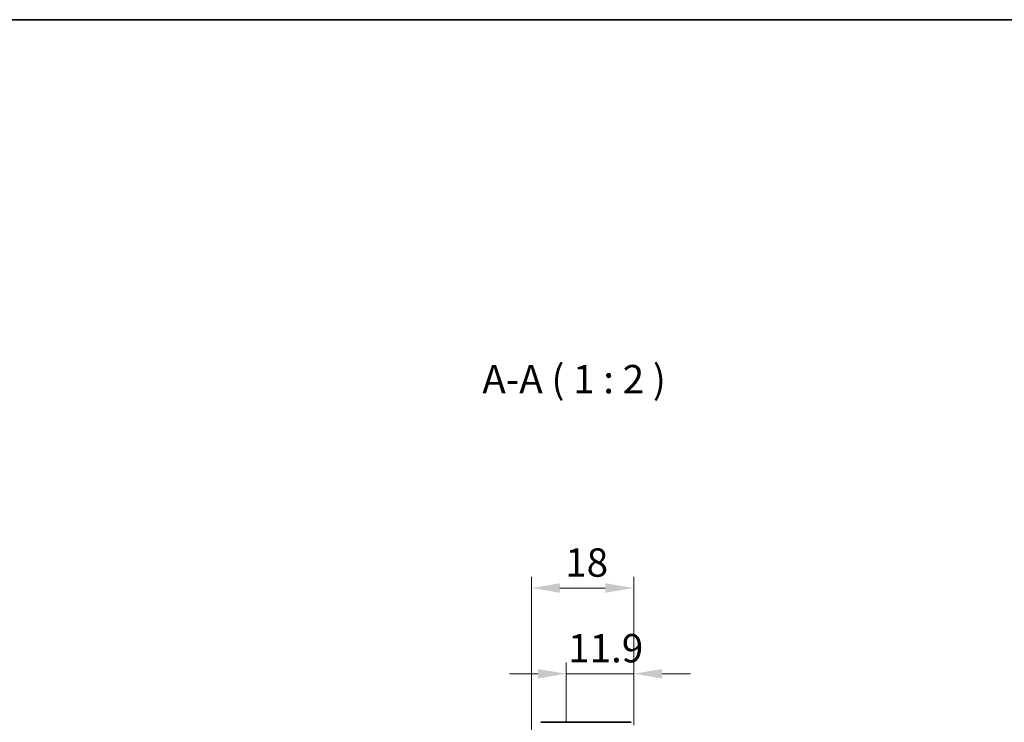
# Model space of a CAD drawing. Units: millimetres. Extents: x 29 to 3187, y 16 to 578.
# Drawn here: x 1214 to 1388, y 454 to 578 of the extents above; entities that cross this region are included whole.
import ezdxf

# ---------------------------------------------------------------- set-up
doc = ezdxf.new("R2010")
doc.units = ezdxf.units.MM
doc.header["$LTSCALE"] = 2
doc.layers.get('Defpoints').update_dxf_attribs({"lineweight": 25})
for name, color, linetype, lineweight in [('Border (ISO)', 7, 'Continuous', 35), ('Dimension (ISO)', 7, 'Continuous', 18), ('Symbol (ISO)', 7, 'Continuous', 18), ('Visible (ISO)', 7, 'Continuous', 35)]:
    doc.layers.add(name, color=color, linetype=linetype, lineweight=lineweight)
doc.styles.add('Note Text (TK)', font='txt')
doc.dimstyles.new('Default - Method 1b (TK)', dxfattribs={"dimscale": 2, "dimtxt": 2.5, "dimasz": 2.5, "dimexe": 1, "dimexo": 1.5, "dimgap": 1, "dimtad": 1, "dimtoh": 1, "dimrnd": 1e-08, "dimdsep": 46, "dimtxsty": 'Note Text (TK)', "dimcen": 0.09, "dimdle": 5, "dimclrd": 100, "dimclre": 100, "dimclrt": 7, "dimadec": 1, "dimazin": 1, "dimtfac": 1, "dimtmove": 0, "dimatfit": 3, "dimfxl": 0, "dimtolj": 1, "dimlwd": -1, "dimlwe": -1, "dimarcsym": 0})

# ---------------------------------------------------------------- blocks, each defined once
blk = doc.blocks.new('図面枠 tk図枠')
at = {"layer": 'Border (ISO)'}
blk.add_line((14.5, 289), (405.5, 289), dxfattribs=at)
blk = doc.blocks.new('*D36')
at = {"layer": 'Defpoints', "color": 0, "transparency": 16777216}
for p in [(1322.47, 462.65), (1310.57, 451.08), (1322.47, 450.58)]:
    blk.add_point(p, dxfattribs=at)
at = {"layer": 'Dimension (ISO)', "color": 100, "transparency": 16777216}
for p, q in [((1310.57, 454.08), (1310.57, 464.65)), ((1322.47, 453.58), (1322.47, 464.65)), ((1305.57, 462.65), (1300.57, 462.65)), ((1310.57, 462.65), (1322.47, 462.65)), ((1327.47, 462.65), (1332.47, 462.65))]:
    blk.add_line(p, q, dxfattribs=at)
for points in [[(1305.57, 463.48), (1305.57, 461.81), (1310.57, 462.65)], [(1327.47, 463.48), (1327.47, 461.81), (1322.47, 462.65)]]:
    blk.add_solid(points, dxfattribs=at)
at = {"layer": 'Dimension (ISO)', "color": 7, "transparency": 16777216, "insert": (1310.91, 467.15), "char_height": 5, "attachment_point": 4, "style": 'Note Text (TK)'}
blk.add_mtext('\\A1;11.9', dxfattribs=at)
blk = doc.blocks.new('*D37')
at = {"layer": 'Defpoints', "color": 0, "transparency": 16777216}
for p in [(1322.47, 477.76), (1322.47, 450.58), (1304.47, 441.8)]:
    blk.add_point(p, dxfattribs=at)
at = {"layer": 'Dimension (ISO)', "color": 100, "transparency": 16777216}
for p, q in [((1304.47, 444.8), (1304.47, 479.76)), ((1322.47, 453.58), (1322.47, 479.76)), ((1309.47, 477.76), (1317.47, 477.76))]:
    blk.add_line(p, q, dxfattribs=at)
for points in [[(1309.47, 478.6), (1309.47, 476.93), (1304.47, 477.76)], [(1317.47, 478.6), (1317.47, 476.93), (1322.47, 477.76)]]:
    blk.add_solid(points, dxfattribs=at)
at = {"layer": 'Dimension (ISO)', "color": 7, "transparency": 16777216, "insert": (1310.39, 482.26), "char_height": 5, "attachment_point": 4, "style": 'Note Text (TK)'}
blk.add_mtext('\\A1;18', dxfattribs=at)

msp = doc.modelspace()

# ---------------------------------------------------------------- linework, layer by layer
at = {"layer": 'Visible (ISO)'}
msp.add_line((1322.0106, 454.0821), (1306.1155, 454.0821), dxfattribs=at)

# ---------------------------------------------------------------- block references
at = {"xscale": 2, "yscale": 2, "zscale": 2}
msp.add_blockref('図面枠 tk図枠', (792, 0), dxfattribs=at)

# ---------------------------------------------------------------- texts
at = {"layer": 'Symbol (ISO)', "color": 7, "insert": (1295.7708, 510.5423), "char_height": 5, "attachment_point": 7, "line_spacing_factor": 0.25, "style": 'Note Text (TK)'}
msp.add_mtext('A-A ( 1 : 2 )', dxfattribs=at)

# ---------------------------------------------------------------- dimensions: what is measured, and where the dimension line sits
at = {"layer": 'Dimension (ISO)', "color": 100, "true_color": 0x00ff3f}
dim = msp.add_linear_dim(base=(1322.4713, 477.7633), p1=(1304.4713, 441.7971), p2=(1322.4713, 450.5821), dimstyle='Default - Method 1b (TK)', override={"dimgap": 1, "dimtoh": 0, "dimdec": 2, "dimtol": 0, "dimlim": 0, "dimtp": 0, "dimtm": 0, "dimtdec": 2, "dimtofl": 0, "dimatfit": 1}, dxfattribs=at)
dim.commit()
dim.dimension.update_dxf_attribs({"geometry": '*D37', "text_midpoint": (1313.4713, 477.7633), "dimtype": 160})
dim = msp.add_linear_dim(base=(1322.4713, 462.6451), p1=(1310.5713, 451.0821), p2=(1322.4713, 450.5821), angle=180, dimstyle='Default - Method 1b (TK)', override={"dimgap": 1, "dimtoh": 0, "dimdec": 2, "dimtol": 0, "dimlim": 0, "dimtp": 0, "dimtm": 0, "dimtdec": 2, "dimtofl": 1, "dimatfit": 1}, dxfattribs=at)
dim.commit()
dim.dimension.update_dxf_attribs({"geometry": '*D36', "text_midpoint": (1316.5213, 462.6451), "dimtype": 160})

doc.saveas('drawing.dxf')
